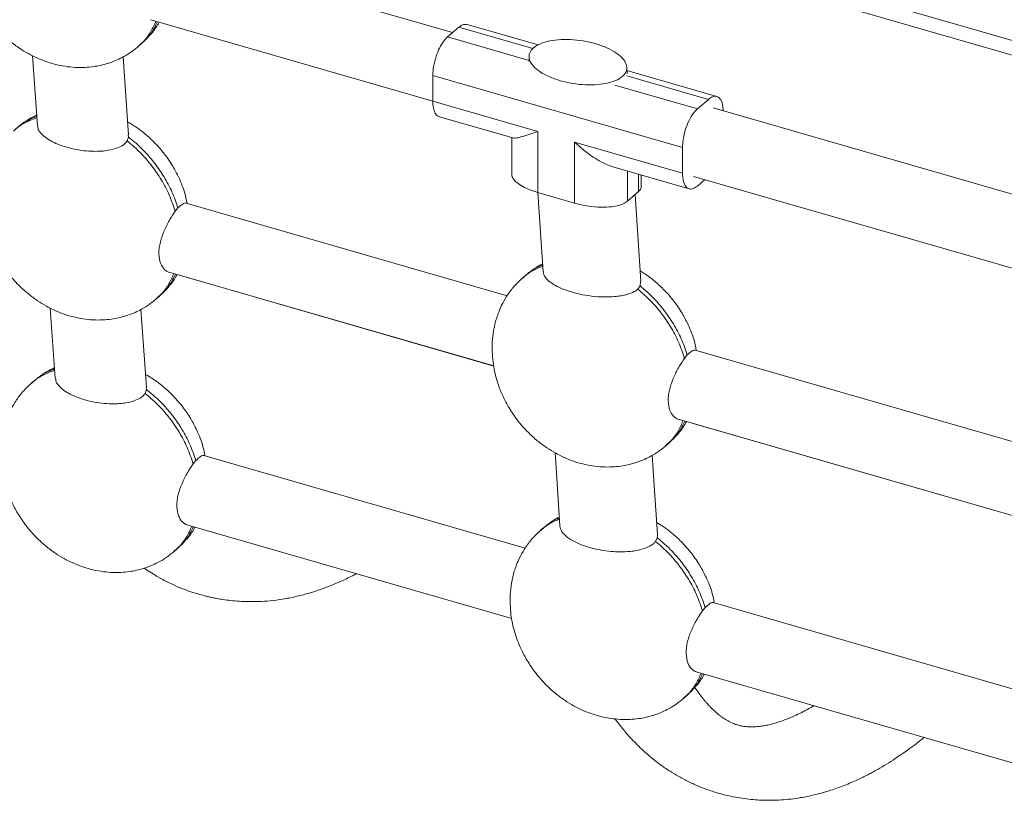
# Model space of a CAD drawing. Units: millimetres. Extents: x -7516 to 50086, y -13403 to 6799.
# Drawn here: x 13247 to 13579, y -8135 to -7871 of the extents above; entities that cross this region are included whole.
import ezdxf

# ---------------------------------------------------------------- set-up
doc = ezdxf.new("R2010")
doc.units = ezdxf.units.MM

msp = doc.modelspace()

# ---------------------------------------------------------------- linework, layer by layer
at = {"color": 7, "linetype": 'Continuous', "lineweight": 15}
for p, q in [((13275.39, -7795.03), (13615.72, -7893.28)), ((13392.75, -7875.78), (13296.88, -7848.11)), ((13607.11, -7885.85), (13499.18, -7854.69)), ((13291.12, -7871.43), (13386.1, -7898.85)), ((13391.1, -7877.21), (13394.85, -7873.96)), ((13421.56, -7879.92), (13397.63, -7873.02)), ((13286.85, -7880.45), (13287.85, -7879.58)), ((13287.85, -7879.58), (13288.77, -7878.65)), ((13251.15, -7883.54), (13252.83, -7907.17)), ((13283.56, -7910.23), (13281.7, -7883.97)), ((13418.53, -7884.07), (13418.62, -7885.46)), ((13451.62, -7889.67), (13451.47, -7887.41)), ((13386.1, -7890.2), (13470.26, -7914.5)), ((13386.1, -7898.86), (13386.1, -7890.2)), ((13481.79, -7897.31), (13451.55, -7888.58)), ((13421.45, -7909.07), (13386.1, -7898.86)), ((13475.26, -7901.51), (13479.01, -7898.26)), ((13604.96, -7937.05), (13480.64, -7901.16)), ((13388.33, -7904.14), (13413.03, -7911.27)), ((13283.1, -7912.29), (13283.55, -7910.99)), ((13283.43, -7910.24), (13283.55, -7910.99)), ((13412.7, -7911.17), (13412.7, -7923.46)), ((13421.45, -7929.66), (13421.45, -7909.07)), ((13470.26, -7923.16), (13433.88, -7912.65)), ((13433.88, -7912.65), (13433.88, -7933.24)), ((13470.26, -7914.5), (13470.26, -7923.16)), ((13446.75, -7921), (13472.49, -7928.43)), ((13456.38, -7927.54), (13456.38, -7923.78)), ((13473.98, -7924.22), (13600.47, -7960.73)), ((13475.26, -7927.49), (13477.78, -7925.31)), ((13433.88, -7933.24), (13421.45, -7929.66)), ((13421.53, -7929.68), (13423.29, -7956.43)), ((13451.69, -7932.61), (13455.44, -7929.36)), ((13456.21, -7959.51), (13454.29, -7930.35)), ((13411.17, -7964.45), (13302.92, -7933.2)), ((13299.28, -7935.99), (13300.21, -7934.87)), ((13297.16, -7956.52), (13406.68, -7988.13)), ((13299.91, -7957.32), (13406.68, -7988.14)), ((13417.4, -7957.54), (13416.4, -7958.41)), ((13418.49, -7956.71), (13417.4, -7957.54)), ((13455.95, -7961.12), (13456.12, -7959.51)), ((13293.89, -7964.68), (13294.81, -7963.74)), ((13455.95, -7961.12), (13455.2, -7962.2)), ((13292.89, -7965.54), (13293.89, -7964.68)), ((13257.19, -7968.64), (13258.87, -7992.27)), ((13289.61, -7995.32), (13287.74, -7969.06)), ((13611.01, -8022.14), (13474.57, -7982.75)), ((13470.94, -7985.55), (13471.86, -7984.42)), ((13251.78, -7993.08), (13250.78, -7993.95)), ((13252.87, -7992.26), (13251.78, -7993.08)), ((13289.14, -7997.38), (13289.59, -7996.08)), ((13289.47, -7995.34), (13289.59, -7996.08)), ((13468.82, -8006.07), (13606.51, -8045.82)), ((13471.57, -8006.87), (13606.52, -8045.83)), ((13465.54, -8014.23), (13466.46, -8013.3)), ((13464.54, -8015.1), (13465.54, -8014.23)), ((13305.32, -8021.08), (13306.25, -8019.96)), ((13417.21, -8049.54), (13308.96, -8018.29)), ((13303.21, -8041.61), (13412.72, -8073.22)), ((13423.44, -8042.64), (13422.44, -8043.5)), ((13424.53, -8041.81), (13423.44, -8042.64)), ((13461.74, -8046.03), (13461.19, -8047.25)), ((13298.93, -8050.64), (13299.93, -8049.77)), ((13299.93, -8049.77), (13300.85, -8048.84)), ((13476.98, -8070.64), (13477.9, -8069.52)), ((13617.05, -8107.23), (13480.61, -8067.84)), ((13474.86, -8091.16), (13612.55, -8130.91)), ((13470.59, -8100.19), (13471.59, -8099.33)), ((13471.58, -8099.33), (13472.51, -8098.39))]:
    msp.add_line(p, q, dxfattribs=at)
at = {"color": 8, "linetype": 'Continuous', "lineweight": 15}
for p, q in [((13394.85, -7873.96), (13419.81, -7881.17)), ((13418.6, -7885.15), (13391.1, -7877.21)), ((13451.55, -7890.33), (13479.01, -7898.26)), ((13475.26, -7901.51), (13447.47, -7893.48)), ((13451.69, -7932.61), (13451.69, -7922.43)), ((13455.44, -7923.51), (13455.44, -7929.36))]:
    msp.add_line(p, q, dxfattribs=at)
at = {"color": 7, "linetype": 'Continuous', "lineweight": 15, "flags": 128}
for points in [[(13427.31, -8017.39), (13427.86, -8025.84), (13428.93, -8042.12)], [(13461.83, -8044.87), (13460.75, -8028.44), (13460.08, -8018.21)]]:
    msp.add_lwpolyline(points, dxfattribs=at)
at = {"color": 7, "linetype": 'Continuous', "lineweight": 15}
for points, knots in [([(13228.46, -7848.67), (13228.52, -7849.86), (13228.68, -7853.06), (13229.84, -7858.19), (13231.77, -7863.32), (13234.16, -7867.83), (13236.93, -7871.9), (13240.15, -7875.59), (13243.54, -7878.67), (13246.68, -7881.01), (13249.66, -7882.83), (13252.6, -7884.31), (13255.51, -7885.49), (13258.77, -7886.49), (13262.1, -7887.18), (13265.56, -7887.54), (13268.74, -7887.55), (13271.59, -7887.28), (13274.19, -7886.82), (13276.71, -7886.14), (13279.03, -7885.29), (13281.53, -7884.12), (13284.16, -7882.6), (13285.9, -7881.21), (13286.85, -7880.45)], [0, 0, 0, 0, 0.043776, 0.117904, 0.19025, 0.242626, 0.302158, 0.367006, 0.417865, 0.466273, 0.508285, 0.544768, 0.586176, 0.623191, 0.668235, 0.709839, 0.751412, 0.786942, 0.817148, 0.850017, 0.88713, 0.917801, 0.955292, 1, 1, 1, 1]), ([(13289.71, -7877.69), (13290.16, -7877.25), (13291.55, -7875.88), (13292.91, -7874), (13293.7, -7872.53), (13293.87, -7872.22)], [0, 0, 0, 0, 0.276708, 0.84747, 1, 1, 1, 1]), ([(13397.6, -7873.14), (13397.23, -7873.04), (13396.4, -7872.82), (13395.41, -7873.55), (13394.85, -7873.96)], [0, 0, 0, 0, 0.439657, 1, 1, 1, 1]), ([(13391.1, -7877.21), (13390.64, -7877.68), (13389.68, -7878.64), (13388.32, -7880.93), (13387.12, -7883.84), (13386.27, -7887.13), (13386.16, -7889.2), (13386.1, -7890.2)], [0, 0, 0, 0, 0.176805, 0.367131, 0.563538, 0.790276, 1, 1, 1, 1]), ([(13429.07, -7891.98), (13427.77, -7891.55), (13425.23, -7890.72), (13422.13, -7889.02), (13419.85, -7887.12), (13418.57, -7885.11), (13418.41, -7883.1), (13419.44, -7881.24), (13421.62, -7879.72), (13424.71, -7878.65), (13428.43, -7878.08), (13432.56, -7878.03), (13436.84, -7878.49), (13440.99, -7879.42), (13444.75, -7880.77), (13447.87, -7882.45), (13450.15, -7884.35), (13451.43, -7886.36), (13451.59, -7888.37), (13450.56, -7890.23), (13448.38, -7891.75), (13445.29, -7892.82), (13441.57, -7893.39), (13437.44, -7893.44), (13433.14, -7893), (13430.44, -7892.32), (13429.07, -7891.98)], [0, 0, 0, 0, 0.049209, 0.096546, 0.140617, 0.180536, 0.216526, 0.249989, 0.283456, 0.319435, 0.359358, 0.403428, 0.450764, 0.499966, 0.549173, 0.596523, 0.640593, 0.680507, 0.716508, 0.749972, 0.783438, 0.819406, 0.85933, 0.903404, 0.950748, 1, 1, 1, 1]), ([(13479.01, -7898.26), (13479.48, -7897.92), (13480.44, -7897.23), (13481.8, -7897.16), (13482.99, -7897.99), (13483.81, -7899.67), (13483.92, -7901.38), (13483.96, -7902.12)], [0, 0, 0, 0, 0.183894, 0.381881, 0.586164, 0.821978, 1, 1, 1, 1]), ([(13386.1, -7898.86), (13386.14, -7899.63), (13386.21, -7901.24), (13386.87, -7902.97), (13387.61, -7904), (13388.21, -7904.01), (13388.36, -7904.02)], [0, 0, 0, 0, 0.282593, 0.586794, 0.900693, 1, 1, 1, 1]), ([(13252.58, -7903.63), (13252.13, -7903.84), (13250.79, -7904.45), (13249.05, -7905.44), (13247.87, -7906.36), (13247.5, -7906.65)], [0, 0, 0, 0, 0.2572955, 0.7633622, 1, 1, 1, 1]), ([(13470.26, -7914.5), (13470.3, -7913.66), (13470.38, -7911.93), (13471.02, -7909.02), (13472.1, -7906.01), (13473.57, -7903.25), (13474.71, -7902.07), (13475.26, -7901.51)], [0, 0, 0, 0, 0.176811, 0.367151, 0.563558, 0.790289, 1, 1, 1, 1]), ([(13283.1, -7912.29), (13282.73, -7912.74), (13281.98, -7913.65), (13279.73, -7914.77), (13277.09, -7915.45), (13274.34, -7915.76), (13271.57, -7915.82), (13268.45, -7915.61), (13265.11, -7915.06), (13261.93, -7914.24), (13259.12, -7913.19), (13256.71, -7911.95), (13254.98, -7910.72), (13253.82, -7909.51), (13253.03, -7908.39), (13252.97, -7907.57), (13252.94, -7907.16)], [0, 0, 0, 0, 0.063334, 0.126566, 0.21109, 0.270212, 0.330982, 0.416012, 0.503436, 0.591208, 0.680919, 0.759439, 0.839858, 0.892294, 0.945863, 1, 1, 1, 1]), ([(13303.26, -7933.3), (13303.06, -7932.27), (13302.5, -7929.3), (13300.8, -7925.11), (13298.44, -7920.61), (13295.66, -7916.54), (13292.44, -7912.85), (13289.05, -7909.77), (13286.07, -7907.52), (13284.09, -7906.35), (13283.25, -7905.86)], [0, 0, 0, 0, 0.090206, 0.261794, 0.386018, 0.527217, 0.681023, 0.801649, 0.916465, 1, 1, 1, 1]), ([(13283.55, -7910.99), (13284.47, -7911.73), (13286.38, -7913.27), (13289.39, -7916.21), (13292.56, -7919.9), (13295.66, -7924.44), (13298.36, -7929.49), (13299.58, -7933.05), (13300.21, -7934.87)], [0, 0, 0, 0, 0.120203, 0.247549, 0.420514, 0.604446, 0.798199, 1, 1, 1, 1]), ([(13413.03, -7911.26), (13413.28, -7911.29), (13413.93, -7911.37), (13415.8, -7910.98), (13418.37, -7910.22), (13420.43, -7909.45), (13421.45, -7909.07)], [0, 0, 0, 0, 0.170842, 0.438961, 0.723082, 1, 1, 1, 1]), ([(13283.1, -7912.29), (13283.94, -7912.98), (13285.64, -7914.39), (13288.49, -7917.19), (13291.6, -7920.81), (13294.73, -7925.42), (13297.45, -7930.54), (13298.66, -7934.15), (13299.28, -7935.99)], [0, 0, 0, 0, 0.110571, 0.226996, 0.404569, 0.593513, 0.792619, 1, 1, 1, 1]), ([(13433.88, -7912.65), (13434.95, -7913.64), (13437.13, -7915.63), (13440.68, -7918.16), (13443.95, -7920.04), (13445.97, -7920.73), (13446.76, -7921)], [0, 0, 0, 0, 0.276918, 0.561039, 0.829158, 1, 1, 1, 1]), ([(13412.76, -7923.46), (13412.74, -7923.55), (13412.64, -7924.08), (13413.21, -7925.09), (13414.43, -7926.41), (13416.36, -7927.67), (13418.73, -7928.79), (13420.56, -7929.37), (13421.45, -7929.66)], [0, 0, 0, 0, 0.036003, 0.20105, 0.384539, 0.590167, 0.799012, 1, 1, 1, 1]), ([(13475.26, -7927.49), (13474.8, -7927.82), (13473.84, -7928.52), (13472.48, -7928.59), (13471.28, -7927.76), (13470.43, -7925.95), (13470.32, -7924.06), (13470.26, -7923.16)], [0, 0, 0, 0, 0.176803, 0.367128, 0.56354, 0.79027, 1, 1, 1, 1]), ([(13455.44, -7929.36), (13455.74, -7929.05), (13456.3, -7928.47), (13456.31, -7927.83), (13456.32, -7927.53)], [0, 0, 0, 0, 0.54299, 1, 1, 1, 1]), ([(13234.5, -7933.76), (13234.56, -7934.95), (13234.72, -7938.16), (13235.88, -7943.28), (13237.81, -7948.42), (13240.2, -7952.92), (13242.97, -7956.99), (13246.2, -7960.68), (13249.58, -7963.76), (13252.72, -7966.1), (13255.7, -7967.93), (13258.64, -7969.41), (13261.55, -7970.59), (13264.81, -7971.59), (13268.14, -7972.28), (13271.6, -7972.64), (13274.78, -7972.65), (13277.63, -7972.38), (13280.23, -7971.91), (13282.75, -7971.24), (13285.07, -7970.39), (13287.57, -7969.22), (13290.2, -7967.7), (13291.94, -7966.3), (13292.89, -7965.54)], [0, 0, 0, 0, 0.0437758, 0.1179042, 0.1902499, 0.2426256, 0.3021581, 0.3670057, 0.4178644, 0.4662731, 0.5082846, 0.5447672, 0.5861754, 0.6231909, 0.6682351, 0.7098384, 0.7514103, 0.7869403, 0.8171458, 0.8500165, 0.8871296, 0.9177987, 0.955292, 1, 1, 1, 1]), ([(13302.91, -7933.21), (13302.76, -7933.19), (13302.45, -7933.16), (13301.62, -7933.58), (13300.75, -7934.38), (13300.21, -7934.87)], [0, 0, 0, 0, 0.2560223, 0.5377792, 1, 1, 1, 1]), ([(13433.88, -7933.24), (13435.09, -7933.55), (13437.55, -7934.18), (13441.57, -7934.63), (13445.26, -7934.63), (13448.21, -7934.2), (13450.36, -7933.54), (13451.26, -7932.91), (13451.69, -7932.61)], [0, 0, 0, 0, 0.20764, 0.421616, 0.62351, 0.764892, 0.88932, 1, 1, 1, 1]), ([(13299.28, -7935.99), (13298.7, -7936.88), (13297.53, -7938.66), (13295.68, -7942.14), (13294.5, -7945.24), (13293.94, -7947.76), (13293.69, -7950.19), (13294, -7952.93), (13295.02, -7954.97), (13296.11, -7956.02), (13296.76, -7956.44), (13297.12, -7956.49), (13297.17, -7956.5)], [0, 0, 0, 0, 0.137839, 0.27548, 0.417896, 0.489675, 0.563647, 0.704766, 0.844749, 0.916016, 0.989338, 1, 1, 1, 1]), ([(13423.11, -7953.71), (13423.04, -7953.75), (13422.08, -7954.2), (13420.7, -7955), (13419.53, -7955.91), (13419.16, -7956.21)], [0, 0, 0, 0, 0.055791, 0.69916, 1, 1, 1, 1]), ([(13295.75, -7962.79), (13296.2, -7962.34), (13297.59, -7960.98), (13298.95, -7959.09), (13299.75, -7957.62), (13299.92, -7957.31)], [0, 0, 0, 0, 0.276368, 0.846825, 1, 1, 1, 1]), ([(13423.38, -7956.43), (13423.36, -7956.56), (13423.3, -7957.04), (13423.74, -7957.86), (13424.58, -7958.99), (13426.01, -7960.17), (13428.19, -7961.46), (13431.08, -7962.68), (13434.64, -7963.73), (13438.56, -7964.49), (13442.16, -7964.85), (13445.31, -7964.89), (13447.67, -7964.75), (13449.77, -7964.46), (13451.9, -7963.98), (13453.88, -7963.24), (13454.82, -7962.5), (13455.2, -7962.2)], [0, 0, 0, 0, 0.0184596, 0.0687433, 0.1204498, 0.1929626, 0.2674816, 0.3652415, 0.4658116, 0.5645075, 0.666214, 0.7263541, 0.7877477, 0.8328699, 0.8790679, 0.9507021, 1, 1, 1, 1]), ([(13474.91, -7982.85), (13474.72, -7981.83), (13474.15, -7978.85), (13472.45, -7974.67), (13470.09, -7970.16), (13467.32, -7966.09), (13464.09, -7962.4), (13460.7, -7959.33), (13458.07, -7957.31), (13456.46, -7956.35), (13455.99, -7956.07)], [0, 0, 0, 0, 0.093605, 0.271658, 0.400563, 0.547083, 0.706683, 0.831855, 0.950997, 1, 1, 1, 1]), ([(13416.4, -7958.41), (13415.29, -7959.45), (13413.24, -7961.41), (13410.95, -7964.6), (13409.38, -7967.42), (13408.36, -7969.76), (13407.66, -7971.75), (13407.13, -7973.48), (13406.94, -7974.64), (13406.85, -7975.16)], [0, 0, 0, 0, 0.233224, 0.434505, 0.599448, 0.725392, 0.821538, 0.921482, 1, 1, 1, 1]), ([(13455.2, -7962.2), (13456.73, -7963.54), (13459.57, -7966.03), (13463.25, -7970.37), (13466.39, -7974.97), (13469.1, -7980.09), (13470.32, -7983.7), (13470.94, -7985.55)], [0, 0, 0, 0, 0.211422, 0.392572, 0.585323, 0.78844, 1, 1, 1, 1]), ([(13455.95, -7961.12), (13456.75, -7961.79), (13458.39, -7963.16), (13461.15, -7965.89), (13464.22, -7969.45), (13467.32, -7973.99), (13470.02, -7979.04), (13471.24, -7982.61), (13471.86, -7984.42)], [0, 0, 0, 0, 0.108608, 0.222732, 0.401402, 0.5914, 0.791543, 1, 1, 1, 1]), ([(13406.13, -7983.32), (13406.12, -7983.14), (13406.05, -7981.91), (13406.19, -7979.16), (13406.47, -7976.47), (13406.78, -7975.18), (13406.79, -7975.14)], [0, 0, 0, 0, 0.080134, 0.5353461, 0.9880832, 1, 1, 1, 1]), ([(13406.15, -7983.32), (13406.21, -7984.51), (13406.38, -7987.71), (13407.53, -7992.84), (13409.46, -7997.97), (13411.86, -8002.48), (13414.62, -8006.55), (13417.85, -8010.24), (13421.23, -8013.32), (13424.38, -8015.66), (13427.36, -8017.48), (13430.29, -8018.96), (13433.21, -8020.14), (13436.46, -8021.14), (13439.79, -8021.83), (13443.25, -8022.19), (13446.43, -8022.2), (13449.28, -8021.93), (13451.89, -8021.46), (13454.4, -8020.79), (13456.72, -8019.94), (13459.22, -8018.77), (13461.85, -8017.25), (13463.6, -8015.86), (13464.54, -8015.1)], [0, 0, 0, 0, 0.043776, 0.117904, 0.19025, 0.242626, 0.302158, 0.367006, 0.417864, 0.466273, 0.508285, 0.544767, 0.586175, 0.623191, 0.668235, 0.709838, 0.751411, 0.78694, 0.817146, 0.850017, 0.88713, 0.917799, 0.955292, 1, 1, 1, 1]), ([(13474.57, -7982.76), (13474.42, -7982.75), (13474.1, -7982.72), (13473.28, -7983.13), (13472.4, -7983.93), (13471.86, -7984.42)], [0, 0, 0, 0, 0.2560223, 0.5377792, 1, 1, 1, 1]), ([(13470.94, -7985.55), (13470.35, -7986.44), (13469.18, -7988.21), (13467.34, -7991.69), (13466.16, -7994.8), (13465.6, -7997.32), (13465.35, -7999.74), (13465.65, -8002.48), (13466.67, -8004.53), (13467.76, -8005.57), (13468.41, -8006), (13468.78, -8006.05), (13468.82, -8006.05)], [0, 0, 0, 0, 0.137839, 0.27548, 0.417896, 0.489675, 0.563647, 0.704766, 0.844749, 0.916016, 0.989338, 1, 1, 1, 1]), ([(13258.62, -7988.73), (13258.17, -7988.94), (13256.84, -7989.55), (13255.09, -7990.54), (13253.92, -7991.46), (13253.54, -7991.75)], [0, 0, 0, 0, 0.257322, 0.76344, 1, 1, 1, 1]), ([(13250.78, -7993.95), (13249.68, -7995), (13247.62, -7996.95), (13245.34, -8000.15), (13243.77, -8002.97), (13242.75, -8005.3), (13242.05, -8007.3), (13241.52, -8009.02), (13241.32, -8010.18), (13241.24, -8010.69)], [0, 0, 0, 0, 0.2333481, 0.4347449, 0.5997789, 0.7257926, 0.8219994, 0.9219984, 1, 1, 1, 1]), ([(13289.14, -7997.38), (13288.77, -7997.84), (13288.02, -7998.74), (13285.77, -7999.87), (13283.13, -8000.55), (13280.39, -8000.85), (13277.61, -8000.92), (13274.49, -8000.71), (13271.15, -8000.16), (13267.97, -7999.33), (13265.16, -7998.28), (13262.75, -7997.05), (13261.02, -7995.82), (13259.86, -7994.61), (13259.07, -7993.49), (13259.02, -7992.67), (13258.99, -7992.26)], [0, 0, 0, 0, 0.063345, 0.126566, 0.21109, 0.270219, 0.330982, 0.416012, 0.503436, 0.591208, 0.680918, 0.75944, 0.839859, 0.892295, 0.945863, 1, 1, 1, 1]), ([(13309.3, -8018.39), (13309.1, -8017.37), (13308.54, -8014.39), (13306.84, -8010.21), (13304.48, -8005.7), (13301.7, -8001.63), (13298.48, -7997.94), (13295.09, -7994.87), (13292.11, -7992.62), (13290.13, -7991.45), (13289.3, -7990.96)], [0, 0, 0, 0, 0.090061, 0.261677, 0.385921, 0.527142, 0.680972, 0.801618, 0.916451, 1, 1, 1, 1]), ([(13289.14, -7997.38), (13289.98, -7998.07), (13291.69, -7999.48), (13294.53, -8002.28), (13297.64, -8005.91), (13300.77, -8010.51), (13303.49, -8015.63), (13304.7, -8019.24), (13305.32, -8021.08)], [0, 0, 0, 0, 0.110596, 0.227048, 0.404613, 0.593544, 0.792633, 1, 1, 1, 1]), ([(13289.59, -7996.08), (13290.51, -7996.83), (13292.42, -7998.37), (13295.43, -8001.31), (13298.6, -8004.99), (13301.7, -8009.53), (13304.4, -8014.58), (13305.62, -8018.14), (13306.25, -8019.96)], [0, 0, 0, 0, 0.120229, 0.2476051, 0.4205594, 0.6044781, 0.7982155, 1, 1, 1, 1]), ([(13467.4, -8012.34), (13467.86, -8011.9), (13469.25, -8010.53), (13470.6, -8008.65), (13471.4, -8007.18), (13471.57, -8006.87)], [0, 0, 0, 0, 0.276368, 0.846825, 1, 1, 1, 1]), ([(13240.54, -8018.86), (13240.6, -8020.05), (13240.76, -8023.26), (13241.92, -8028.38), (13243.85, -8033.52), (13246.24, -8038.02), (13249.01, -8042.09), (13252.24, -8045.78), (13255.62, -8048.86), (13258.76, -8051.2), (13261.74, -8053.02), (13264.68, -8054.5), (13267.6, -8055.68), (13270.85, -8056.68), (13274.18, -8057.38), (13277.64, -8057.73), (13280.82, -8057.74), (13283.67, -8057.48), (13286.28, -8057.01), (13288.79, -8056.34), (13291.11, -8055.49), (13293.61, -8054.31), (13296.24, -8052.8), (13297.98, -8051.4), (13298.93, -8050.64)], [0, 0, 0, 0, 0.043776, 0.117905, 0.19025, 0.242626, 0.302158, 0.367006, 0.417865, 0.466273, 0.508285, 0.544767, 0.586176, 0.62319, 0.668234, 0.709839, 0.751411, 0.786941, 0.817146, 0.850017, 0.88713, 0.917799, 0.955292, 1, 1, 1, 1]), ([(13308.95, -8018.3), (13308.8, -8018.29), (13308.49, -8018.25), (13307.66, -8018.67), (13306.79, -8019.47), (13306.25, -8019.96)], [0, 0, 0, 0, 0.256121, 0.537905, 1, 1, 1, 1]), ([(13305.32, -8021.08), (13304.74, -8021.97), (13303.57, -8023.75), (13301.72, -8027.23), (13300.55, -8030.33), (13299.98, -8032.85), (13299.73, -8035.28), (13300.04, -8038.02), (13301.06, -8040.07), (13302.15, -8041.11), (13302.8, -8041.54), (13303.17, -8041.58), (13303.21, -8041.59)], [0, 0, 0, 0, 0.137849, 0.275482, 0.417892, 0.489668, 0.56364, 0.704743, 0.844727, 0.915996, 0.989319, 1, 1, 1, 1]), ([(13428.73, -8039.03), (13427.91, -8039.47), (13426.68, -8040.13), (13425.57, -8041.01), (13425.2, -8041.3)], [0, 0, 0, 0, 0.664244, 1, 1, 1, 1]), ([(13301.79, -8047.88), (13302.24, -8047.44), (13303.63, -8046.08), (13304.99, -8044.19), (13305.79, -8042.72), (13305.96, -8042.41)], [0, 0, 0, 0, 0.276039, 0.846212, 1, 1, 1, 1]), ([(13422.44, -8043.5), (13421.33, -8044.55), (13419.28, -8046.5), (13417, -8049.7), (13415.43, -8052.52), (13414.4, -8054.85), (13413.71, -8056.85), (13413.17, -8058.57), (13412.98, -8059.73), (13412.89, -8060.24)], [0, 0, 0, 0, 0.2333481, 0.4347449, 0.5997789, 0.7257926, 0.8219994, 0.9219984, 1, 1, 1, 1]), ([(13428.95, -8042.12), (13428.99, -8042.42), (13429.08, -8043.07), (13429.67, -8044.14), (13430.72, -8045.32), (13432.48, -8046.64), (13434.92, -8047.94), (13438.04, -8049.1), (13441.55, -8050.01), (13445.05, -8050.56), (13448.42, -8050.8), (13451.23, -8050.76), (13453.72, -8050.52), (13456.18, -8050.07), (13458.66, -8049.26), (13460.4, -8048.18), (13461, -8047.48), (13461.19, -8047.25)], [0, 0, 0, 0, 0.039198, 0.084909, 0.148308, 0.213468, 0.303267, 0.395611, 0.487771, 0.582196, 0.65384, 0.727104, 0.776733, 0.827469, 0.903746, 0.968643, 1, 1, 1, 1]), ([(13480.95, -8067.94), (13480.76, -8066.92), (13480.2, -8063.95), (13478.49, -8059.76), (13476.13, -8055.26), (13473.36, -8051.19), (13470.13, -8047.49), (13466.74, -8044.42), (13463.97, -8042.31), (13462.2, -8041.26), (13461.57, -8040.89)], [0, 0, 0, 0, 0.091981, 0.267256, 0.394148, 0.53838, 0.695489, 0.818707, 0.935988, 1, 1, 1, 1]), ([(13461.19, -8047.25), (13462.74, -8048.61), (13465.6, -8051.11), (13469.29, -8055.47), (13472.43, -8060.06), (13475.14, -8065.18), (13476.36, -8068.79), (13476.98, -8070.64)], [0, 0, 0, 0, 0.213362, 0.394071, 0.586347, 0.788961, 1, 1, 1, 1]), ([(13461.74, -8046.03), (13461.83, -8045.64), (13461.91, -8045.25), (13461.83, -8044.88), (13461.83, -8044.87)], [0, 0, 0, 0, 0.986144, 1, 1, 1, 1]), ([(13461.74, -8046.03), (13462.59, -8046.72), (13464.31, -8048.15), (13467.16, -8050.95), (13470.26, -8054.54), (13473.36, -8059.09), (13476.06, -8064.13), (13477.28, -8067.7), (13477.9, -8069.52)], [0, 0, 0, 0, 0.112536, 0.231102, 0.40785, 0.595803, 0.79379, 1, 1, 1, 1]), ([(13288.83, -8056.27), (13289.1, -8056.47), (13290.07, -8057.14), (13292.01, -8058.37), (13294.94, -8060.07), (13298.27, -8061.73), (13301.58, -8063.14), (13304.43, -8064.19), (13306.88, -8064.96), (13308.85, -8065.5), (13310.45, -8065.9), (13311.84, -8066.21), (13313.45, -8066.53), (13315.51, -8066.87), (13318.06, -8067.21), (13320.83, -8067.45), (13324.03, -8067.58), (13327.5, -8067.55), (13331.43, -8067.28), (13335.54, -8066.75), (13339.83, -8065.92), (13343.99, -8064.85), (13347.84, -8063.63), (13351.52, -8062.26), (13355.21, -8060.67), (13358.13, -8059.31), (13359.89, -8058.35), (13360.34, -8058.1)], [0, 0, 0, 0, 0.01328, 0.046737, 0.089076, 0.14439, 0.191922, 0.231491, 0.264879, 0.29452, 0.31344, 0.330507, 0.35089, 0.378344, 0.412872, 0.45199, 0.485802, 0.536339, 0.588013, 0.645668, 0.705469, 0.764103, 0.819814, 0.871311, 0.921842, 0.97999, 1, 1, 1, 1]), ([(13412.17, -8068.42), (13412.16, -8068.23), (13412.09, -8067), (13412.23, -8064.25), (13412.51, -8061.56), (13412.83, -8060.27), (13412.83, -8060.23)], [0, 0, 0, 0, 0.080629, 0.535208, 0.987293, 1, 1, 1, 1]), ([(13412.19, -8068.41), (13412.25, -8069.6), (13412.42, -8072.81), (13413.58, -8077.93), (13415.51, -8083.07), (13417.9, -8087.57), (13420.66, -8091.64), (13423.89, -8095.33), (13427.27, -8098.41), (13430.42, -8100.75), (13433.4, -8102.58), (13436.33, -8104.06), (13439.25, -8105.24), (13442.5, -8106.24), (13445.83, -8106.93), (13449.29, -8107.29), (13452.48, -8107.29), (13455.32, -8107.03), (13457.93, -8106.56), (13460.44, -8105.89), (13462.76, -8105.04), (13465.27, -8103.87), (13467.9, -8102.35), (13469.64, -8100.95), (13470.59, -8100.19)], [0, 0, 0, 0, 0.043776, 0.117905, 0.19025, 0.242626, 0.302158, 0.367006, 0.417865, 0.466273, 0.508285, 0.544767, 0.586176, 0.62319, 0.668234, 0.709839, 0.751411, 0.786941, 0.817146, 0.850017, 0.88713, 0.917799, 0.955292, 1, 1, 1, 1]), ([(13480.61, -8067.85), (13480.46, -8067.84), (13480.14, -8067.81), (13479.32, -8068.22), (13478.44, -8069.02), (13477.9, -8069.52)], [0, 0, 0, 0, 0.256121, 0.537905, 1, 1, 1, 1]), ([(13476.98, -8070.64), (13476.39, -8071.53), (13475.22, -8073.3), (13473.38, -8076.78), (13472.2, -8079.89), (13471.64, -8082.41), (13471.39, -8084.84), (13471.69, -8087.57), (13472.71, -8089.62), (13473.8, -8090.66), (13474.46, -8091.09), (13474.82, -8091.14), (13474.87, -8091.14)], [0, 0, 0, 0, 0.137849, 0.275482, 0.417892, 0.489668, 0.56364, 0.704743, 0.844727, 0.915996, 0.989319, 1, 1, 1, 1]), ([(13473.44, -8097.44), (13473.9, -8096.99), (13475.29, -8095.63), (13476.65, -8093.74), (13477.45, -8092.27), (13477.62, -8091.96)], [0, 0, 0, 0, 0.276039, 0.846212, 1, 1, 1, 1]), ([(13514.53, -8102.61), (13513.97, -8102.95), (13512.71, -8103.7), (13510.72, -8104.76), (13508.42, -8105.89), (13505.93, -8106.97), (13503.53, -8107.87), (13501.47, -8108.51), (13499.73, -8108.97), (13498.09, -8109.32), (13496.51, -8109.57), (13495.19, -8109.7), (13494.18, -8109.75), (13493.43, -8109.76), (13492.76, -8109.75), (13492.09, -8109.72), (13491.35, -8109.65), (13490.55, -8109.54), (13489.77, -8109.38), (13489.07, -8109.21), (13488.46, -8109.02), (13487.83, -8108.8), (13487.09, -8108.51), (13486.26, -8108.12), (13485.41, -8107.66), (13484.63, -8107.19), (13483.9, -8106.71), (13483.18, -8106.2), (13482.43, -8105.62), (13481.57, -8104.9), (13480.69, -8104.1), (13479.84, -8103.26), (13479.12, -8102.5), (13478.5, -8101.81), (13477.9, -8101.12), (13477.28, -8100.37), (13476.61, -8099.52), (13475.82, -8098.45), (13475.08, -8097.41), (13474.6, -8096.67), (13474.44, -8096.42)], [0, 0, 0, 0, 0.024895, 0.056014, 0.090417, 0.133393, 0.178668, 0.213543, 0.244198, 0.277925, 0.314849, 0.35049, 0.372662, 0.393001, 0.411487, 0.432366, 0.458171, 0.486959, 0.519067, 0.545692, 0.569915, 0.593308, 0.621596, 0.655362, 0.685668, 0.713096, 0.737334, 0.758201, 0.781345, 0.805066, 0.832757, 0.85775, 0.877894, 0.893507, 0.909108, 0.926092, 0.9422, 0.962294, 0.987665, 1, 1, 1, 1]), ([(13447.52, -8107.05), (13447.52, -8107.05), (13448, -8107.74), (13448.94, -8108.94), (13450.35, -8110.71), (13451.86, -8112.47), (13453.57, -8114.35), (13455.54, -8116.36), (13457.59, -8118.27), (13459.55, -8119.97), (13461.25, -8121.33), (13462.77, -8122.48), (13464.32, -8123.59), (13466.39, -8124.97), (13469.08, -8126.59), (13472.37, -8128.32), (13475.65, -8129.79), (13478.45, -8130.86), (13480.74, -8131.63), (13482.75, -8132.23), (13484.97, -8132.81), (13487.49, -8133.36), (13490.34, -8133.85), (13493.24, -8134.21), (13496.11, -8134.43), (13498.94, -8134.52), (13501.98, -8134.48), (13505.21, -8134.27), (13508.88, -8133.85), (13512.69, -8133.18), (13516.59, -8132.25), (13520.55, -8131.08), (13524.09, -8129.81), (13527.08, -8128.58), (13529.2, -8127.63), (13531.03, -8126.75), (13532.67, -8125.93), (13534.3, -8125.06), (13537.4, -8123.34), (13541.55, -8120.8), (13546.72, -8117.16), (13549.94, -8114.77), (13551.63, -8113.33), (13551.64, -8113.33)], [0, 0, 0, 0, 0.000214, 0.021812, 0.040145, 0.059164, 0.082029, 0.106177, 0.132549, 0.155654, 0.174633, 0.189591, 0.205064, 0.223329, 0.252172, 0.283892, 0.315727, 0.341352, 0.357858, 0.374967, 0.39307, 0.414267, 0.438862, 0.464911, 0.486743, 0.510549, 0.536003, 0.564341, 0.593883, 0.631307, 0.664054, 0.698683, 0.740015, 0.762487, 0.7824, 0.799745, 0.814537, 0.829124, 0.846968, 0.904301, 0.948976, 0.999867, 1, 1, 1, 1])]:
    msp.add_open_spline(points, degree=3, knots=knots, dxfattribs=at)
at = {"color": 8, "linetype": 'Continuous', "lineweight": 15}
for points, knots in [([(13292.79, -7871.91), (13292.26, -7873.1), (13291.13, -7875.67), (13289.04, -7878.49), (13287.34, -7879.9), (13286.77, -7880.39)], [0, 0, 0, 0, 0.3612072, 0.781751, 1, 1, 1, 1]), ([(13293.31, -7872.06), (13292.9, -7872.94), (13291.88, -7875.19), (13289.99, -7877.67), (13288.35, -7879.04), (13287.81, -7879.48)], [0, 0, 0, 0, 0.3049262, 0.7714472, 1, 1, 1, 1]), ([(13244.78, -7908.95), (13245.24, -7908.53), (13246.65, -7907.2), (13249.18, -7905.85), (13251.39, -7904.88), (13252.46, -7904.6), (13252.64, -7904.55)], [0, 0, 0, 0, 0.2080193, 0.6471393, 0.9394669, 1, 1, 1, 1]), ([(13245.82, -7908.05), (13246.28, -7907.63), (13247.69, -7906.32), (13250, -7905.01), (13251.93, -7904.29), (13252.61, -7904.04)], [0, 0, 0, 0, 0.236541, 0.732342, 1, 1, 1, 1]), ([(13417.48, -7957.6), (13417.93, -7957.18), (13419.34, -7955.88), (13421.29, -7954.72), (13422.84, -7954.16), (13423.14, -7954.05)], [0, 0, 0, 0, 0.278626, 0.862637, 1, 1, 1, 1]), ([(13298.83, -7957), (13298.31, -7958.19), (13297.18, -7960.76), (13295.08, -7963.59), (13293.39, -7965), (13292.81, -7965.48)], [0, 0, 0, 0, 0.361154, 0.781636, 1, 1, 1, 1]), ([(13299.35, -7957.15), (13298.95, -7958.04), (13297.93, -7960.28), (13296.03, -7962.77), (13294.39, -7964.13), (13293.85, -7964.58)], [0, 0, 0, 0, 0.3048968, 0.7713174, 1, 1, 1, 1]), ([(13416.44, -7958.5), (13416.9, -7958.08), (13418.31, -7956.76), (13420.61, -7955.44), (13422.52, -7954.75), (13423.17, -7954.52)], [0, 0, 0, 0, 0.239331, 0.744547, 1, 1, 1, 1]), ([(13250.83, -7994.05), (13251.28, -7993.62), (13252.69, -7992.29), (13255.22, -7990.95), (13257.43, -7989.98), (13258.5, -7989.7), (13258.69, -7989.65)], [0, 0, 0, 0, 0.208135, 0.647137, 0.939467, 1, 1, 1, 1]), ([(13251.87, -7993.15), (13252.32, -7992.72), (13253.73, -7991.42), (13256.05, -7990.11), (13257.97, -7989.39), (13258.65, -7989.14)], [0, 0, 0, 0, 0.236685, 0.732343, 1, 1, 1, 1]), ([(13470.48, -8006.55), (13469.96, -8007.74), (13468.83, -8010.32), (13466.73, -8013.14), (13465.04, -8014.55), (13464.46, -8015.03)], [0, 0, 0, 0, 0.361154, 0.781636, 1, 1, 1, 1]), ([(13471, -8006.7), (13470.6, -8007.59), (13469.58, -8009.83), (13467.69, -8012.32), (13466.04, -8013.68), (13465.5, -8014.13)], [0, 0, 0, 0, 0.3048968, 0.7713174, 1, 1, 1, 1]), ([(13422.48, -8043.6), (13422.94, -8043.18), (13424.35, -8041.86), (13426.51, -8040.6), (13428.28, -8039.96), (13428.78, -8039.78)], [0, 0, 0, 0, 0.254055, 0.789914, 1, 1, 1, 1]), ([(13423.52, -8042.7), (13423.98, -8042.28), (13425.39, -8040.98), (13427.19, -8039.87), (13428.6, -8039.37), (13428.75, -8039.31)], [0, 0, 0, 0, 0.298841, 0.924664, 1, 1, 1, 1]), ([(13304.87, -8042.09), (13304.35, -8043.28), (13303.22, -8045.86), (13301.12, -8048.68), (13299.43, -8050.1), (13298.85, -8050.58)], [0, 0, 0, 0, 0.3611034, 0.7815077, 1, 1, 1, 1]), ([(13305.39, -8042.24), (13304.99, -8043.13), (13303.97, -8045.37), (13302.07, -8047.86), (13300.43, -8049.23), (13299.89, -8049.68)], [0, 0, 0, 0, 0.3048533, 0.7711847, 1, 1, 1, 1]), ([(13476.53, -8091.65), (13476.01, -8092.84), (13474.88, -8095.41), (13472.78, -8098.24), (13471.08, -8099.65), (13470.5, -8100.13)], [0, 0, 0, 0, 0.3611034, 0.7815077, 1, 1, 1, 1]), ([(13477.05, -8091.8), (13476.65, -8092.68), (13475.63, -8094.93), (13473.73, -8097.42), (13472.09, -8098.78), (13471.55, -8099.23)], [0, 0, 0, 0, 0.3048533, 0.7711847, 1, 1, 1, 1])]:
    msp.add_open_spline(points, degree=3, knots=knots, dxfattribs=at)

doc.saveas('drawing.dxf')
